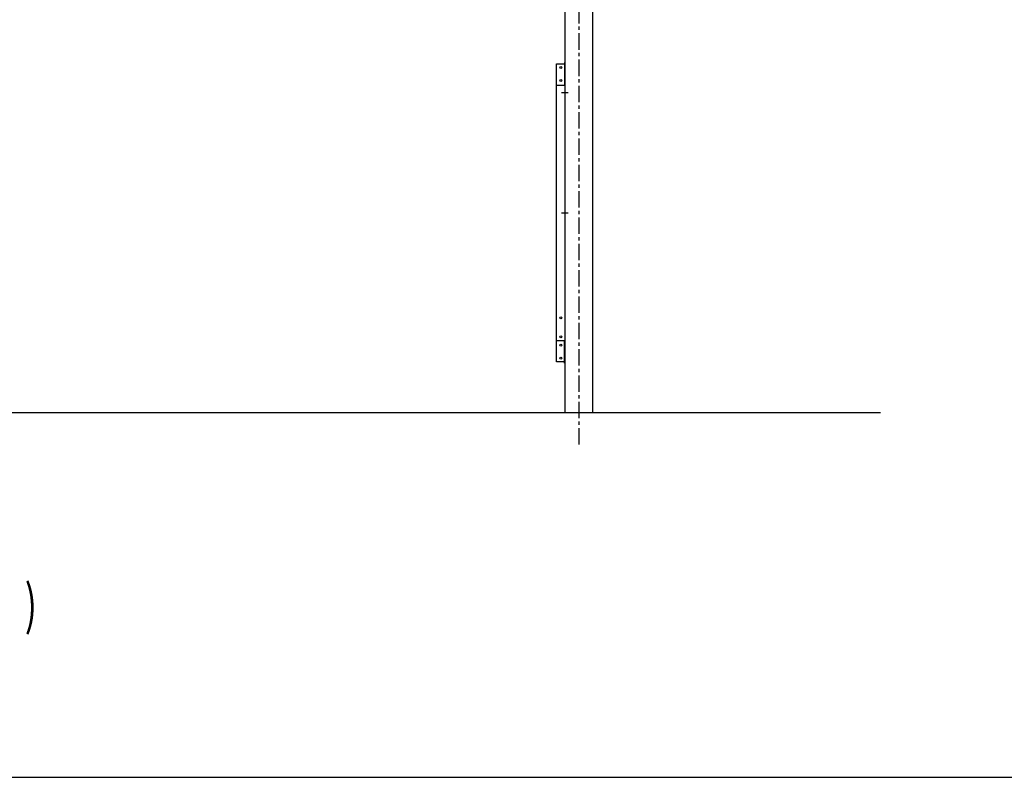
# Model space of a CAD drawing. Extents: x 434 to 16382, y 155 to 11242.
# Drawn here: x 6287 to 9280, y 414 to 2717 of the extents above; entities that cross this region are included whole.
import ezdxf

# ---------------------------------------------------------------- set-up
doc = ezdxf.new("R2010")
doc.units = 0
doc.header["$LTSCALE"] = 40
doc.header["$MEASUREMENT"] = 0
doc.linetypes.add('CENTER', pattern=[2, 1.25, -0.25, 0.25, -0.25])
for name, color, linetype in [('DOUBUCHI', 3, 'CONTINUOUS'), ('GAKUBUCHI', 3, 'CONTINUOUS'), ('HASHIRA', 2, 'CONTINUOUS'), ('HIKIDASHI', 6, 'CONTINUOUS'), ('U1', 3, 'CONTINUOUS'), ('WAKUSEN-01', 50, 'CONTINUOUS')]:
    doc.layers.add(name, color=color, linetype=linetype)
doc.styles.add('00', font='ROMANS', dxfattribs={"width": 0.666667, "bigfont": 'BIGFONT'})

msp = doc.modelspace()

# ---------------------------------------------------------------- linework, layer by layer
at = {"layer": 'DOUBUCHI'}
for p, q in [((7943.7, 2586.8), (7943.7, 2516.8)), ((7943.7, 1672.8), (7943.7, 1742.8))]:
    msp.add_line(p, q, dxfattribs=at)
for centre in [(7931.7, 2571.8), (7931.7, 2531.8), (7931.7, 1727.8), (7931.7, 1687.8)]:
    msp.add_circle(centre, 3, dxfattribs=at)
at = {"layer": 'GAKUBUCHI'}
for p, q in [((7919.2, 1676.8), (7919.2, 2582.8)), ((7919.2, 2582.8), (7944.2, 2582.8)), ((7944.2, 2582.8), (7944.2, 1676.8)), ((7919.2, 2517.8), (7944.2, 2517.8)), ((7919.2, 1741.8), (7944.2, 1741.8)), ((7944.2, 1676.8), (7919.2, 1676.8))]:
    msp.add_line(p, q, dxfattribs=at)
at = {"layer": 'GAKUBUCHI', "color": 6}
for p, q in [((7934.2, 2495.8), (7954.2, 2495.8)), ((7934.2, 2129.8), (7954.2, 2129.8))]:
    msp.add_line(p, q, dxfattribs=at)
at = {"layer": 'GAKUBUCHI'}
for centre in [(7932.2, 2571.8), (7932.2, 2531.8), (7932.2, 1810.8), (7932.2, 1752.8), (7932.2, 1727.8), (7932.2, 1687.8)]:
    msp.add_circle(centre, 3, dxfattribs=at)
at = {"layer": 'HASHIRA', "color": 6, "linetype": 'CENTER'}
msp.add_line((7986.7, 4035.8), (7986.7, 1422.8), dxfattribs=at)
at = {"layer": 'HASHIRA'}
for p, q in [((8029.2, 1522.8), (8029.2, 3817.8)), ((7944.2, 3606.1), (7944.2, 1522.8))]:
    msp.add_line(p, q, dxfattribs=at)
at = {"layer": 'U1'}
msp.add_line((1782.2, 1522.8), (8904.5, 1522.8), dxfattribs=at)
at = {"layer": 'WAKUSEN-01'}
msp.add_line((434, 414), (16382, 414), dxfattribs=at)

# ---------------------------------------------------------------- texts
at = {"layer": 'HIKIDASHI', "style": '00', "width": 0.67}
msp.add_text(')', height=120, dxfattribs=at).set_placement((6302.2, 879.2))

doc.saveas('drawing.dxf')
